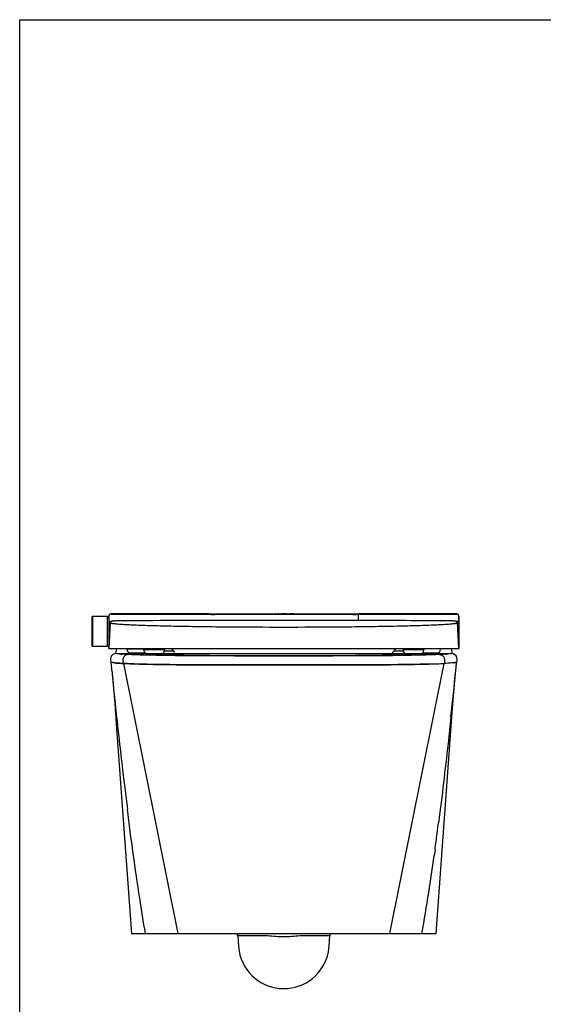
# Model space of a CAD drawing. Units: millimetres. Extents: x 0 to 1189, y 0 to 841.
# Drawn here: x 0 to 281, y 313 to 841 of the extents above; entities that cross this region are included whole.
import ezdxf

# ---------------------------------------------------------------- set-up
doc = ezdxf.new("R2010")
doc.units = ezdxf.units.MM
doc.header["$LTSCALE"] = 65.395
doc.layers.get('0').update_dxf_attribs({"linetype": 'CONTINUOUS'})

msp = doc.modelspace()

# ---------------------------------------------------------------- linework, layer by layer
at = {"color": 7, "linetype": 'CONTINUOUS'}
for p, q in [((0, 0), (0, 841)), ((0, 841), (1189, 841)), ((48.78, 522.34), (48.78, 522.59)), ((101.13, 522.59), (48.78, 522.59)), ((48.78, 522.59), (101.13, 522.59)), ((48.78, 522.43), (101.16, 522.43)), ((101.13, 522.44), (101.13, 522.59)), ((101.13, 522.59), (101.13, 522.59)), ((101.24, 522.42), (101.16, 522.43)), ((101.92, 522.39), (101.97, 522.39)), ((101.97, 522.39), (102.03, 522.39)), ((102.28, 522.59), (102.28, 522.38)), ((102.28, 522.59), (180.78, 522.59)), ((103.26, 522.37), (102.63, 522.38)), ((102.67, 522.38), (102.8, 522.37)), ((103.98, 522.36), (103.26, 522.37)), ((103.57, 522.37), (103.71, 522.37)), ((178.43, 522.36), (103.98, 522.36)), ((104.58, 522.36), (104.62, 522.36)), ((104.62, 522.36), (104.62, 522.36)), ((136.92, 522.58), (136.92, 522.53)), ((137.11, 522.58), (136.92, 522.58)), ((136.92, 522.53), (137.11, 522.53)), ((137.11, 522.58), (137.11, 522.53)), ((138.86, 522.58), (138.32, 522.58)), ((138.73, 522.53), (138.86, 522.53)), ((138.86, 522.58), (138.86, 522.53)), ((139.15, 522.45), (139.15, 522.4)), ((139.46, 522.44), (139.46, 522.49)), ((139.46, 522.44), (139.48, 522.44)), ((139.5, 522.48), (139.47, 522.49)), ((139.5, 522.48), (139.5, 522.43)), ((139.61, 522.48), (139.5, 522.48)), ((139.5, 522.43), (139.61, 522.43)), ((139.5, 522.41), (139.61, 522.41)), ((139.61, 522.48), (139.63, 522.49)), ((139.61, 522.43), (139.61, 522.48)), ((139.61, 522.43), (139.63, 522.44)), ((139.61, 522.41), (139.61, 522.41)), ((139.64, 522.49), (139.64, 522.44)), ((139.96, 522.4), (139.96, 522.45)), ((140.23, 522.58), (140.23, 522.53)), ((140.74, 522.58), (140.23, 522.58)), ((140.23, 522.53), (140.36, 522.53)), ((141.11, 522.36), (141.11, 522.58)), ((142.7, 522.58), (141.11, 522.58)), ((141.11, 522.53), (141.53, 522.53)), ((141.53, 522.55), (141.53, 522.43)), ((141.53, 522.55), (142.7, 522.55)), ((142.44, 522.48), (141.53, 522.48)), ((141.53, 522.43), (142.44, 522.43)), ((141.53, 522.41), (142.44, 522.41)), ((142.44, 522.48), (142.44, 522.41)), ((142.7, 522.58), (142.7, 522.55)), ((143.06, 522.36), (143.06, 522.58)), ((143.26, 522.58), (143.06, 522.58)), ((143.06, 522.53), (143.26, 522.53)), ((143.26, 522.58), (143.26, 522.53)), ((144.48, 522.38), (144.48, 522.58)), ((144.9, 522.58), (144.48, 522.58)), ((144.48, 522.53), (144.9, 522.53)), ((144.9, 522.58), (144.9, 522.36)), ((145.26, 522.55), (145.26, 522.58)), ((146.95, 522.58), (145.26, 522.58)), ((145.26, 522.55), (145.9, 522.55)), ((145.9, 522.36), (145.9, 522.55)), ((145.9, 522.53), (146.32, 522.53)), ((146.32, 522.55), (146.32, 522.36)), ((146.32, 522.55), (146.95, 522.55)), ((146.95, 522.58), (146.95, 522.55)), ((178.43, 522.36), (178.43, 522.36)), ((180.78, 522.38), (180.78, 522.59)), ((181.5, 522.4), (181.39, 522.39)), ((181.39, 522.4), (181.41, 522.4)), ((181.41, 522.39), (181.41, 519.07)), ((181.41, 522.37), (181.79, 522.37)), ((181.61, 522.4), (181.5, 522.4)), ((181.79, 522.37), (234.28, 522.43)), ((181.92, 522.44), (181.92, 522.59)), ((181.92, 522.59), (181.92, 522.59)), ((234.28, 522.59), (181.92, 522.59)), ((181.92, 522.59), (234.28, 522.59)), ((234.28, 522.34), (234.28, 522.59)), ((38.68, 521.09), (38.68, 505.59)), ((38.93, 521.34), (38.93, 505.34)), ((38.93, 521.34), (47.08, 521.34)), ((47.08, 505.34), (47.08, 521.34)), ((47.08, 520.91), (47.78, 520.91)), ((47.77, 521.14), (47.77, 504.37)), ((47.78, 520.91), (47.78, 521.59)), ((47.78, 521.14), (47.78, 521.34)), ((48.5, 517.93), (47.78, 504.09)), ((47.79, 504.09), (48.51, 517.9)), ((49.49, 518.88), (51.07, 518.89)), ((231.99, 518.89), (233.57, 518.88)), ((234.55, 517.9), (235.27, 504.09)), ((235.28, 504.09), (234.56, 517.93)), ((235.28, 520.84), (235.28, 521.59)), ((235.28, 521.34), (235.28, 521.14)), ((235.28, 505.27), (235.28, 521.14)), ((235.53, 506.14), (235.53, 520.54)), ((38.93, 505.34), (47.08, 505.34)), ((47.08, 505.78), (47.78, 505.77)), ((47.77, 504.37), (47.77, 504.14)), ((47.77, 504.14), (47.77, 504.09)), ((47.78, 504.09), (235.28, 504.09)), ((51.67, 504.09), (51.53, 501.34)), ((51.53, 501.34), (66.28, 501.34)), ((57.54, 503.83), (57.52, 503.83)), ((57.53, 503.46), (57.53, 503.69)), ((66.52, 503.69), (57.53, 503.69)), ((59.05, 501.75), (59.03, 501.34)), ((59.12, 501.74), (66.94, 501.74)), ((64.02, 501.34), (64.04, 501.74)), ((67.53, 501.34), (66.28, 501.34)), ((66.53, 503.68), (66.56, 503.5)), ((66.53, 503.06), (66.53, 503.29)), ((77.53, 503.29), (66.53, 503.29)), ((67.53, 501.34), (83.87, 501.34)), ((82.43, 502.68), (77.48, 502.68)), ((77.6, 504.09), (77.49, 503.5)), ((77.53, 503.06), (77.53, 503.29)), ((83.87, 501.34), (199.16, 501.34)), ((199.16, 501.34), (215.54, 501.34)), ((199.35, 501.41), (199.95, 501.88)), ((199.35, 501.41), (199.35, 501.41)), ((200.05, 502), (200.06, 502.01)), ((200.05, 502), (200.05, 502)), ((205.57, 502.68), (200.67, 502.68)), ((205.46, 504.09), (205.56, 503.5)), ((205.53, 503.06), (205.53, 503.29)), ((216.53, 503.29), (205.53, 503.29)), ((215.54, 501.34), (215.66, 501.34)), ((215.66, 501.34), (216.77, 501.34)), ((216.12, 501.74), (223.94, 501.74)), ((216.53, 503.68), (216.49, 503.5)), ((216.53, 503.06), (216.53, 503.29)), ((216.77, 501.34), (216.86, 501.34)), ((216.86, 501.34), (231.53, 501.34)), ((219.01, 501.74), (219.03, 501.34)), ((224.01, 501.75), (224.03, 501.34)), ((225.53, 503.46), (225.53, 503.69)), ((231.38, 504.09), (231.53, 501.34)), ((235.28, 504.27), (235.28, 505.27)), ((235.28, 504.09), (235.28, 504.27)), ((55.4, 496.06), (55.64, 496.05)), ((55.64, 496.05), (84.7, 351.34)), ((198.36, 351.34), (227.42, 496.05)), ((227.42, 496.05), (227.65, 496.06)), ((233.32, 496.53), (233.34, 496.53)), ((233.87, 496.59), (234.19, 496.59)), ((233.96, 494.75), (234.19, 496.59)), ((49.31, 492.44), (49.23, 493.22)), ((223.15, 351.34), (231.56, 467.35)), ((51.94, 461.17), (59.91, 351.34)), ((222.56, 396.39), (222.08, 392.94)), ((59.91, 351.34), (223.15, 351.34)), ((116.62, 351.34), (116.64, 351.29)), ((116.64, 351.29), (116.88, 350.07)), ((116.88, 350.09), (117.24, 344.53)), ((165.81, 344.58), (166.18, 350.07))]:
    msp.add_line(p, q, dxfattribs=at)
at = {"color": 6, "linetype": 'CONTINUOUS'}
for p, q in [((215.67, 501.23), (215.36, 501.14)), ((216.77, 501.34), (215.67, 501.23)), ((48.66, 498.46), (48.68, 498)), ((48.68, 498), (48.84, 496.59)), ((49.19, 496.59), (48.84, 496.59)), ((49.68, 496.54), (49.53, 496.59)), ((55.64, 496.05), (55.47, 496.87)), ((70.61, 500.95), (69.61, 501)), ((71.82, 500.89), (70.61, 500.95)), ((73.24, 500.83), (71.82, 500.89)), ((74.89, 500.77), (73.24, 500.83)), ((79.98, 500.61), (77.77, 500.68)), ((82.41, 500.55), (79.98, 500.61)), ((85.08, 500.5), (82.41, 500.55)), ((87.98, 500.44), (85.08, 500.5)), ((91.12, 500.39), (87.98, 500.44)), ((94.49, 500.34), (91.12, 500.39)), ((98.09, 500.3), (94.49, 500.34)), ((101.92, 500.26), (98.09, 500.3)), ((105.97, 500.23), (101.92, 500.26)), ((110.24, 500.2), (105.97, 500.23)), ((114.71, 500.18), (110.24, 500.2)), ((119.37, 500.16), (114.71, 500.18)), ((124.2, 500.14), (119.37, 500.16)), ((129.19, 500.13), (124.2, 500.14)), ((134.32, 500.13), (129.19, 500.13)), ((139.56, 500.12), (134.32, 500.13)), ((144.88, 500.12), (139.56, 500.12)), ((150.24, 500.13), (144.88, 500.12)), ((155.58, 500.14), (150.24, 500.13)), ((160.83, 500.15), (155.58, 500.14)), ((165.93, 500.17), (160.83, 500.15)), ((170.82, 500.19), (165.93, 500.17)), ((175.47, 500.22), (170.82, 500.19)), ((179.82, 500.25), (175.47, 500.22)), ((183.86, 500.29), (179.82, 500.25)), ((187.59, 500.33), (183.86, 500.29)), ((191.04, 500.38), (187.59, 500.33)), ((194.2, 500.43), (191.04, 500.38)), ((197.11, 500.48), (194.2, 500.43)), ((199.76, 500.53), (197.11, 500.48)), ((202.16, 500.59), (199.76, 500.53)), ((204.32, 500.65), (202.16, 500.59)), ((206.25, 500.7), (204.32, 500.65)), ((210.14, 500.84), (208.74, 500.79)), ((211.35, 500.9), (210.14, 500.84)), ((212.38, 500.95), (211.35, 500.9)), ((213.25, 500.99), (212.38, 500.95)), ((213.97, 501.04), (213.25, 500.99)), ((214.55, 501.07), (213.97, 501.04)), ((227.59, 496.87), (227.42, 496.05)), ((227.45, 496.05), (227.42, 496.05)), ((233.85, 496.59), (233.73, 496.59)), ((233.95, 496.59), (233.85, 496.59)), ((234.01, 496.59), (233.95, 496.59)), ((234.18, 496.59), (234.35, 497.97)), ((234.35, 497.97), (234.37, 498.26))]:
    msp.add_line(p, q, dxfattribs=at)
at = {"color": 7, "linetype": 'CONTINUOUS'}
for points in [[(101.9, 522.39), (101.71, 522.4), (101.56, 522.4), (101.43, 522.41), (101.34, 522.41), (101.28, 522.42), (101.27, 522.42)], [(102.63, 522.38), (102.11, 522.39), (101.9, 522.39)], [(181.79, 522.42), (181.8, 522.42), (181.8, 522.42), (181.76, 522.42), (181.7, 522.41), (181.61, 522.4)], [(81.06, 504.09), (81.1, 504.06), (82.44, 502.66), (83.01, 501.99)], [(48.87, 496.54), (49.05, 494.88), (49.23, 493.22)], [(49.31, 492.45), (50, 485.13), (50.92, 474.47), (51.94, 461.17)], [(231.56, 467.35), (232.26, 476.45), (232.99, 485.02), (233.71, 492.52)], [(233.71, 492.5), (233.77, 493.05), (233.83, 493.56), (233.96, 494.75)]]:
    msp.add_lwpolyline(points, dxfattribs=at)
at = {"color": 6, "linetype": 'CONTINUOUS'}
for points in [[(51.66, 501.34), (50.76, 501.21), (49.94, 500.8), (49.28, 500.17), (48.84, 499.36), (48.66, 498.46)], [(234.37, 498.26), (234.24, 499.2), (233.83, 500.06), (233.16, 500.75), (232.31, 501.19), (231.37, 501.34)], [(69.61, 501), (68.81, 501.05), (68.48, 501.08), (68.2, 501.1), (67.96, 501.12), (67.77, 501.13), (67.63, 501.15), (67.53, 501.16)], [(77.77, 500.68), (75.79, 500.74), (74.89, 500.77)], [(208.74, 500.79), (207.13, 500.73), (206.25, 500.7)], [(215.54, 501.16), (215.52, 501.16), (215.45, 501.15), (215.33, 501.14), (215.19, 501.13), (215.01, 501.11), (214.8, 501.09), (214.55, 501.07)]]:
    msp.add_lwpolyline(points, dxfattribs=at)
at = {"color": 7, "linetype": 'CONTINUOUS'}
for centre, radius, start, end in [((48.78, 521.59), 1, 90, 180), ((48.78, 521.59), 1, 89.992, 179.9908), ((101.14, 522.09), 0.5, 39.023, 90.071), ((101.13, 521.94), 0.502, 75.6643, 90.0069), ((101.13, 522.08), 0.509, 60.7279, 71.4292), ((101.14, 522.1), 0.489, 54.4616, 60.6898), ((101.88, 531.6), 9.21, 266.8589, 267.2147), ((102.02, 534.38), 11.98, 267.212, 267.4703), ((102.28, 522.19), 0.4, 90, 149.9014), ((103.58, 587.65), 65.28, 268.6423, 269.1985), ((104.32, 638.02), 115.66, 269.2441, 269.6251), ((104.61, 682.51), 160.15, 269.6774, 269.9886), ((140.36, 517.86), 4.74, 104.7597, 108.3168), ((139.44, 522.32), 0.175, 78.2681, 82.2868), ((139.52, 522.62), 0.189, 258.4982, 262.2186), ((139.71, 522.16), 0.343, 101.3969, 103.3336), ((139.71, 522.1), 0.344, 101.3873, 103.3366), ((138.78, 518.2), 4.41, 70.8395, 74.4901), ((180.78, 522.19), 0.4, 30.1944, 90), ((180.61, 541.45), 19.08, 272.3943, 272.6971), ((180.79, 537.6), 15.21, 272.7042, 272.8207), ((181.92, 522.09), 0.5, 89.9563, 141.5316), ((181.91, 522.1), 0.489, 119.2991, 125.5249), ((181.93, 521.94), 0.503, 90.1203, 105.5866), ((234.28, 521.59), 1, 0, 90), ((234.28, 521.59), 1, 0.0092, 90.0068), ((234.28, 521.34), 1, 0.0148, 90.0197), ((38.93, 521.09), 0.25, 90, 180), ((49.49, 517.88), 1, 90.3782, 177.0291), ((141.53, -17323.44), 17842.56, 89.87195, 90.29049), ((141.53, -17323.09), 17842.2, 89.7095, 89.871942), ((233.56, 517.88), 1, 2.9505, 89.6267), ((235.28, 520.54), 0.25, 0, 89.1857), ((141.56, 4084.34), 3568.76, 269.75689, 270.242), ((38.93, 505.59), 0.25, 180, 270), ((57.07, 503.59), 0.5, 27.8181, 69.2727), ((57.74, 503.94), 0.25, 207.8181, 270), ((59.33, 503.46), 1.8, 180, 225.4855), ((59.12, 503.24), 1.5, 225.4855, 270), ((66.04, 503.59), 0.5, 10, 90), ((68.33, 503.06), 1.8, 180, 225.4855), ((66.81, 503.54), 0.25, 190, 270), ((66.94, 503.24), 1.5, 270, 275.7619), ((68.12, 502.84), 1.5, 225.4855, 270), ((75.94, 502.84), 1.5, 270, 314.5145), ((75.73, 503.06), 1.8, 314.5145, 360), ((77.25, 503.54), 0.25, 270, 350), ((198.84, 502.26), 0.988, 301.2208, 308.5528), ((198.84, 502.26), 0.997, 308.5562, 322.382), ((216.22, 489.05), 20.84, 141.2375, 142.7799), ((215.92, 489.29), 20.46, 133.5002, 141.2446), ((207.33, 503.06), 1.8, 180, 225.4855), ((205.81, 503.54), 0.25, 190, 270), ((207.12, 502.84), 1.5, 225.4855, 270), ((214.94, 502.84), 1.5, 270, 314.5145), ((216.12, 503.24), 1.5, 264.2381, 270), ((214.73, 503.06), 1.8, 314.5145, 360), ((216.25, 503.54), 0.25, 270, 350), ((217.02, 503.59), 0.5, 116.6667, 170), ((223.94, 503.24), 1.5, 270, 314.5145), ((223.73, 503.46), 1.8, 314.5145, 360), ((225.98, 503.59), 0.5, 110.7273, 152.1819), ((235.28, 506.14), 0.25, 270.622, 360), ((233.02, 497.72), 1.22, 284.8733, 285.731), ((2779.2, 761.41), 2743.1, 185.62715, 186.95305), ((-5606.79, 1093.98), 5871.39, 353.873904, 354.120159), ((2340.59, 708.5), 2301.31, 186.96734, 187.25285), ((-1553.97, 639.36), 1793.07, 352.49033, 352.68778), ((-1386.93, 617.36), 1624.59, 352.18287, 352.4897), ((-1084.19, 575.14), 1318.91, 351.19848, 352.05938), ((-884.69, 544.45), 1117.07, 350.04514, 351.18811), ((111.89, 349.74), 5, 3.7636, 18.7399), ((171.17, 349.74), 5, 161.2542, 176.2308), ((141.6, 346.19), 24.41, 183.9017, 195.1752), ((141.53, 346.18), 24.34, 195.1768, 353.7755), ((141.75, 346.16), 24.12, 353.7522, 356.2336)]:
    msp.add_arc(centre, radius, start, end, dxfattribs=at)
at = {"color": 6, "linetype": 'CONTINUOUS'}
for centre, radius, start, end in [((51.73, 498.39), 2.96, 90.0006, 91.2316), ((58.95, 560.77), 59.89, 265.5804, 266.0543), ((55.64, 496.4), 0.345, 268.6607, 269.1669), ((66.2, 496.34), 5, 73.7678, 74.5003), ((211.57, 813.16), 317.51, 271.8644, 272.8614), ((223.45, 570.49), 69.63, 273.9569, 274.3834), ((224.9, 551.52), 50.61, 274.3898, 274.7639), ((230.46, 514.05), 17.77, 276.5389, 276.805)]:
    msp.add_arc(centre, radius, start, end, dxfattribs=at)
at = {"color": 7, "linetype": 'CONTINUOUS'}
for centre, major_axis, ratio, start_param, end_param in [((136.45, 513.34), (0.75, 9.25), 0.389111, 6.362124, 6.53827), ((136.45, 513.34), (0.75, 9.2), 0.389111, 6.361428, 6.508771), ((136.91, 513.34), (0.75, 9.25), 0.389498, 6.45932, 6.534532), ((137.13, 513.34), (-0.75, 9.25), 0.38898, -0.251246, -0.176035), ((137.58, 513.34), (-0.75, 9.25), 0.389093, -0.255202, -0.078935), ((137.58, 513.34), (-0.75, 9.2), 0.389093, -0.225394, -0.078239), ((139.13, 513.34), (-1.98, 9.16), 0.660714, -0.319923, -0.190154), ((139.61, 513.34), (-1.7, 9.19), 0.621746, -0.263824, -0.162516), ((139.61, 513.34), (-1.69, 9.14), 0.621746, -0.263687, -0.161826), ((139.49, 513.34), (1.64, 9.19), 0.613065, 6.440428, 6.541094), ((139.49, 513.34), (1.63, 9.15), 0.613065, 6.439737, 6.540954), ((139.98, 513.34), (1.76, 9.18), 0.63119, 6.451771, 6.581611), ((144.18, 513.34), (-2.86, 9), 0.740346, -0.44707, -0.278582), ((144.18, 513.34), (-2.85, 8.95), 0.740346, -0.427624, -0.277887)]:
    msp.add_ellipse(centre, major_axis=major_axis, ratio=ratio, start_param=start_param, end_param=end_param, dxfattribs=at)
for points in [[(101.29, 522.56), (101.24, 522.58), (101.19, 522.59), (101.13, 522.59)], [(139.5, 522.41), (139.48, 522.41), (139.47, 522.4), (139.46, 522.4)], [(139.65, 522.4), (139.64, 522.4), (139.63, 522.41), (139.61, 522.41)], [(181.92, 522.59), (181.84, 522.59), (181.75, 522.57), (181.67, 522.53)], [(233.17, 496.5), (233.22, 496.51), (233.27, 496.52), (233.32, 496.53)], [(233.71, 496.59), (233.76, 496.59), (233.81, 496.59), (233.87, 496.59)], [(116.88, 350.07), (116.88, 350.11), (116.87, 350.15), (116.9, 350.18)], [(116.9, 350.18), (116.92, 350.21), (116.97, 350.22), (117.01, 350.22)], [(166.05, 350.23), (166.09, 350.22), (166.14, 350.21), (166.16, 350.18)], [(166.16, 350.18), (166.18, 350.15), (166.18, 350.11), (166.18, 350.07)]]:
    msp.add_open_spline(points, degree=3, dxfattribs=at)
for points, knots in [([(101.13, 522.44), (101.13, 522.44), (101.15, 522.43), (101.15, 522.43), (101.16, 522.43)], [0, 0, 0, 0, 0.261071, 1, 1, 1, 1]), ([(101.16, 522.43), (101.17, 522.43), (101.25, 522.42), (101.32, 522.41), (101.38, 522.41)], [0, 0, 0, 0, 0.16622, 1, 1, 1, 1]), ([(101.49, 522.41), (101.52, 522.4), (101.66, 522.4), (101.81, 522.39), (101.92, 522.39)], [0, 0, 0, 0, 0.21632, 1, 1, 1, 1]), ([(178.43, 522.36), (178.72, 522.36), (179.72, 522.37), (180.71, 522.37), (181.41, 522.4)], [0, 0, 0, 0, 0.295954, 1, 1, 1, 1]), ([(181.54, 522.4), (181.58, 522.4), (181.69, 522.41), (181.8, 522.41), (181.87, 522.42)], [0, 0, 0, 0, 0.330868, 1, 1, 1, 1]), ([(181.87, 522.42), (181.88, 522.43), (181.9, 522.43), (181.92, 522.44), (181.92, 522.44)], [0, 0, 0, 0, 0.736397, 1, 1, 1, 1]), ([(48.49, 517.93), (48.37, 518.19), (47.95, 519.21), (47.79, 520.33), (47.78, 521.14)], [0, 0, 0, 0, 0.258895, 1, 1, 1, 1]), ([(48.51, 517.9), (48.51, 517.9), (48.5, 517.91), (48.5, 517.92), (48.49, 517.93)], [0, 0, 0, 0, 0.493737, 1, 1, 1, 1]), ([(48.51, 517.9), (48.54, 517.85), (48.7, 517.77), (49.02, 517.68), (49.52, 517.58), (50.18, 517.48), (51.02, 517.39), (52.48, 517.25), (54.72, 517.08), (57.91, 516.9), (61.73, 516.72), (66.15, 516.55), (71.15, 516.39), (76.68, 516.25), (85, 516.06), (96.4, 515.87), (111.02, 515.7), (121.18, 515.64), (126.42, 515.61)], [0, 0, 0, 0, 0.002219, 0.006473, 0.012904, 0.021542, 0.032381, 0.045408, 0.077944, 0.118919, 0.168037, 0.224931, 0.289175, 0.360289, 0.437736, 0.609259, 0.798574, 1, 1, 1, 1]), ([(156.64, 515.61), (161.87, 515.64), (172.04, 515.7), (186.66, 515.87), (198.05, 516.06), (206.37, 516.25), (211.91, 516.39), (216.9, 516.55), (221.33, 516.72), (225.15, 516.9), (228.33, 517.08), (230.58, 517.24), (232.04, 517.38), (232.88, 517.48), (233.54, 517.58), (234.04, 517.68), (234.35, 517.77), (234.52, 517.85), (234.55, 517.9)], [0, 0, 0, 0, 0.201426, 0.390741, 0.562264, 0.63971, 0.710825, 0.775068, 0.831962, 0.88108, 0.922056, 0.954591, 0.967618, 0.978458, 0.987095, 0.993527, 0.997781, 1, 1, 1, 1]), ([(234.56, 517.93), (234.56, 517.92), (234.55, 517.91), (234.55, 517.9), (234.54, 517.9)], [0, 0, 0, 0, 0.492197, 1, 1, 1, 1]), ([(235.28, 521.14), (235.27, 520.87), (235.21, 519.77), (234.92, 518.68), (234.56, 517.93)], [0, 0, 0, 0, 0.246586, 1, 1, 1, 1]), ([(199.63, 501.66), (199.67, 501.68), (199.83, 501.78), (199.97, 501.9), (200.05, 502)], [0, 0, 0, 0, 0.288799, 1, 1, 1, 1]), ([(49.95, 496.49), (50.52, 496.39), (52.35, 496.24), (54.17, 496.13), (55.4, 496.06)], [0, 0, 0, 0, 0.320709, 1, 1, 1, 1]), ([(55.64, 496.05), (60.1, 495.82), (71.26, 495.52), (90.74, 495.3), (114.9, 495.27), (141.53, 495.27), (168.15, 495.27), (192.32, 495.3), (211.8, 495.52), (222.96, 495.82), (227.42, 496.05)], [0, 0, 0, 0, 0.077992, 0.194988, 0.340082, 0.500002, 0.659922, 0.805014, 0.922009, 1, 1, 1, 1]), ([(233.5, 496.59), (233.51, 496.59), (233.58, 496.6), (233.65, 496.59), (233.71, 496.59)], [0, 0, 0, 0, 0.191318, 1, 1, 1, 1]), ([(231.07, 467.41), (230.56, 462.66), (228.51, 443.89), (226.31, 425.13), (224.52, 411.14)], [0, 0, 0, 0, 0.25297, 1, 1, 1, 1]), ([(67.37, 351.34), (66.32, 357.63), (62.78, 379.79), (59.71, 402.02), (57.69, 417.96)], [0, 0, 0, 0, 0.284006, 1, 1, 1, 1]), ([(117.01, 350.22), (117.09, 350.21), (117.32, 350.23), (117.74, 350.26), (118.33, 350.28), (119.47, 350.3), (121.32, 350.31), (122.92, 350.32), (123.84, 350.3)], [0, 0, 0, 0, 0.038846, 0.10006, 0.185826, 0.297263, 0.598275, 1, 1, 1, 1]), ([(123.84, 350.3), (124.5, 350.3), (127.5, 350.29), (130.51, 350.26), (132.85, 350.24)], [0, 0, 0, 0, 0.218698, 1, 1, 1, 1]), ([(132.85, 350.24), (135.73, 349.91), (141.53, 349.62), (147.32, 349.91), (150.2, 350.24)], [0, 0, 0, 0, 0.500002, 1, 1, 1, 1]), ([(150.2, 350.24), (151.04, 350.25), (154.04, 350.27), (157.05, 350.28), (159.22, 350.3)], [0, 0, 0, 0, 0.278149, 1, 1, 1, 1]), ([(159.22, 350.3), (160.13, 350.33), (161.73, 350.31), (163.59, 350.3), (164.72, 350.28), (165.31, 350.26), (165.73, 350.22), (165.96, 350.21), (166.05, 350.23)], [0, 0, 0, 0, 0.401632, 0.70266, 0.814073, 0.899803, 0.961029, 1, 1, 1, 1])]:
    msp.add_open_spline(points, degree=3, knots=knots, dxfattribs=at)
at = {"color": 6, "linetype": 'CONTINUOUS'}
for points, knots in [([(54.34, 501.06), (53.93, 501.09), (53.32, 501.16), (52.63, 501.22), (52.34, 501.31), (52.25, 501.34), (52.22, 501.34)], [0, 0, 0, 0, 0.570694, 0.867889, 0.959056, 1, 1, 1, 1]), ([(230.81, 501.34), (230.83, 501.34), (230.71, 501.31), (230.64, 501.27), (230, 501.16), (229.54, 501.13), (229.1, 501.09)], [0, 0, 0, 0, 0.032163, 0.093659, 0.237362, 1, 1, 1, 1]), ([(55.63, 496.05), (55.17, 496.06), (54.31, 496.12), (52.84, 496.21), (51.47, 496.3), (50.35, 496.42), (49.83, 496.5), (49.68, 496.54)], [0, 0, 0, 0, 0.231281, 0.432689, 0.739306, 0.920014, 1, 1, 1, 1]), ([(58.15, 500.84), (57.83, 500.85), (56.72, 500.91), (55.61, 500.97), (54.83, 501.03)], [0, 0, 0, 0, 0.289515, 1, 1, 1, 1]), ([(58.15, 500.84), (57.7, 500.83), (56.79, 500.59), (55.76, 499.63), (55.25, 498.29), (55.33, 497.32), (55.47, 496.87)], [0, 0, 0, 0, 0.241799, 0.489729, 0.744104, 1, 1, 1, 1]), ([(61.15, 495.82), (60.63, 495.84), (58.79, 495.91), (56.96, 495.98), (55.64, 496.05)], [0, 0, 0, 0, 0.28068, 1, 1, 1, 1]), ([(67.3, 500.51), (66.4, 500.53), (63.35, 500.62), (60.3, 500.73), (58.15, 500.84)], [0, 0, 0, 0, 0.292714, 1, 1, 1, 1]), ([(215.78, 500.51), (205.09, 500.23), (180.35, 500.04), (141.54, 500.03), (102.73, 500.04), (77.98, 500.23), (67.3, 500.51)], [0, 0, 0, 0, 0.215901, 0.499952, 0.784029, 1, 1, 1, 1]), ([(224.91, 500.84), (224.28, 500.81), (221.24, 500.67), (218.19, 500.58), (215.78, 500.51)], [0, 0, 0, 0, 0.206025, 1, 1, 1, 1]), ([(228.25, 501.03), (228.02, 501.01), (226.91, 500.94), (225.79, 500.88), (224.91, 500.84)], [0, 0, 0, 0, 0.209024, 1, 1, 1, 1]), ([(224.91, 500.84), (225.35, 500.83), (226.26, 500.59), (227.29, 499.63), (227.8, 498.29), (227.72, 497.32), (227.59, 496.87)], [0, 0, 0, 0, 0.241796, 0.489722, 0.744103, 1, 1, 1, 1]), ([(232.48, 496.4), (232.22, 496.37), (230.54, 496.21), (228.87, 496.12), (227.45, 496.05)], [0, 0, 0, 0, 0.158718, 1, 1, 1, 1]), ([(233.16, 496.5), (233.13, 496.49), (232.93, 496.45), (232.73, 496.43), (232.56, 496.41)], [0, 0, 0, 0, 0.183942, 1, 1, 1, 1]), ([(233.34, 496.54), (233.3, 496.52), (233.24, 496.51), (233.18, 496.5), (233.16, 496.5)], [0, 0, 0, 0, 0.695579, 1, 1, 1, 1]), ([(233.56, 496.6), (233.55, 496.6), (233.53, 496.6), (233.51, 496.59), (233.51, 496.59)], [0, 0, 0, 0, 0.526154, 1, 1, 1, 1]), ([(233.62, 496.6), (233.61, 496.6), (233.59, 496.6), (233.57, 496.6), (233.56, 496.6)], [0, 0, 0, 0, 0.520634, 1, 1, 1, 1]), ([(221.9, 495.82), (217.08, 495.66), (205.88, 495.43), (187.17, 495.29), (165.19, 495.28), (141.52, 495.27), (117.85, 495.27), (95.88, 495.29), (77.17, 495.43), (65.96, 495.66), (61.15, 495.82)], [0, 0, 0, 0, 0.089939, 0.209164, 0.349165, 0.500023, 0.650876, 0.790873, 0.910081, 1, 1, 1, 1])]:
    msp.add_open_spline(points, degree=3, knots=knots, dxfattribs=at)
for points in [[(49.35, 496.59), (49.3, 496.59), (49.25, 496.59), (49.19, 496.59)], [(49.53, 496.59), (49.47, 496.6), (49.41, 496.6), (49.35, 496.59)]]:
    msp.add_open_spline(points, degree=3, dxfattribs=at)

doc.saveas('drawing.dxf')
